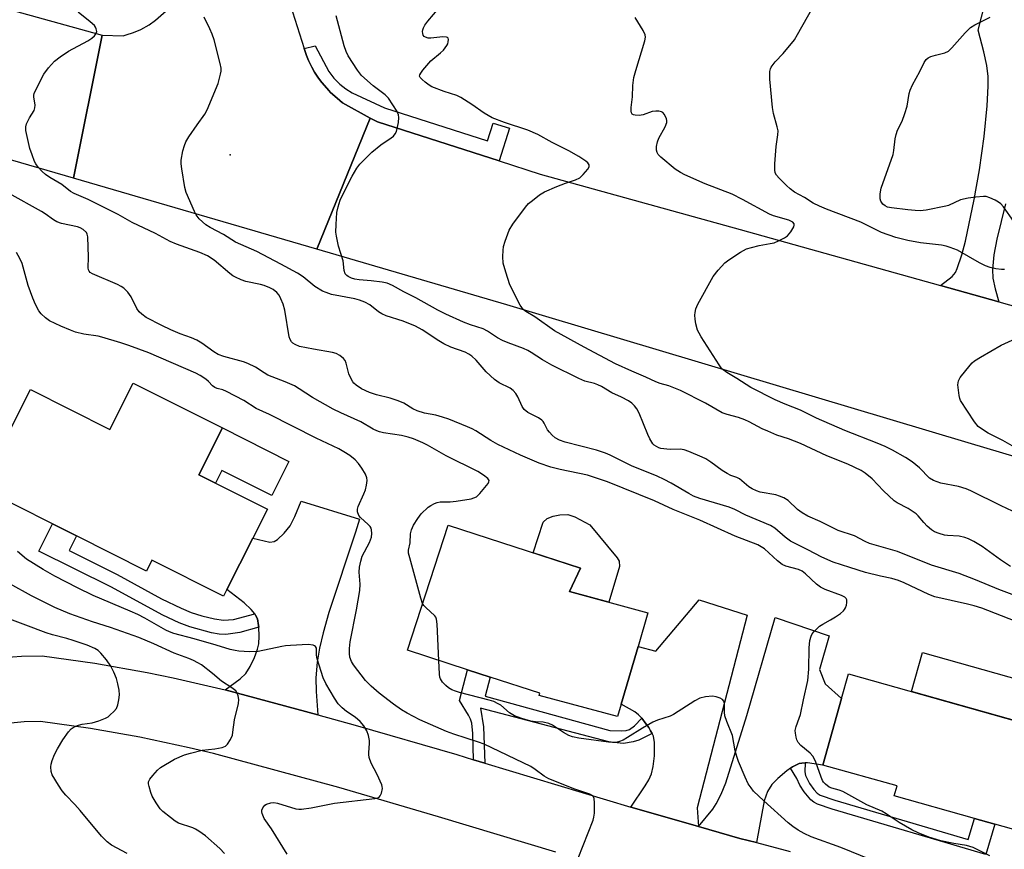
# Model space of a CAD drawing. Units: inches. Extents: x 1273762 to 1279762, y 497453 to 501453.
# Drawn here: x 1274663 to 1274951, y 498609 to 498852 of the extents above; entities that cross this region are included whole.
import ezdxf

# ---------------------------------------------------------------- set-up
doc = ezdxf.new("R2010")
doc.units = ezdxf.units.IN
doc.header["$MEASUREMENT"] = 0
for name, color, linetype in [('BLDG-Footprint', 5, 'Continuous'), ('CULTRL-Pad', 6, 'Continuous'), ('ELEV-Spot Elevation', 7, 'Continuous'), ('TRANS-Driveway', 251, 'Continuous'), ('TRANS-Non Street Sidewalk', 7, 'Continuous'), ('TRANS-Road', 130, 'Continuous'), ('TRANS-Street Sidewalk', 7, 'Continuous'), ('Undefined', 1, 'Continuous')]:
    doc.layers.add(name, color=color, linetype=linetype)

msp = doc.modelspace()

# ---------------------------------------------------------------- linework, layer by layer
at = {"layer": 'BLDG-Footprint'}
for points, elevation in [([(1274721.99, 498732.25), (1274715.1, 498718.57), (1274735.14, 498708.47), (1274730.86, 498699.97), (1274723.28, 498684.92), (1274722.3, 498682.98), (1274701.36, 498693.53), (1274699.75, 498690.33), (1274679.22, 498700.68), (1274672.24, 498704.19), (1274651.26, 498714.76), (1274665.77, 498743.56), (1274689.01, 498731.85), (1274695.85, 498745.42)], 351.59), ([(1274838.76, 498651.4), (1274837.68, 498647.71), (1274814.74, 498653.95), (1274814.94, 498654.57), (1274800.39, 498659.3), (1274793.76, 498661.45), (1274776.15, 498667.17), (1274788.05, 498703.8), (1274826.84, 498691.2), (1274823.64, 498684.37), (1274846.57, 498678.13), (1274843.68, 498668.22)], 354.6), ([(1274979.82, 498639.26), (1274971.5, 498609.66), (1274948.17, 498616.22), (1274942.23, 498617.9), (1274918.73, 498624.51), (1274919.55, 498627.41), (1274897.81, 498633.52), (1274903.31, 498653.07), (1274905.32, 498660.22)], 356.45)]:
    msp.add_lwpolyline(points, close=True, dxfattribs=dict(at, elevation=elevation))
at = {"layer": 'CULTRL-Pad'}
for points in [[(1274741.47, 498722.44), (1274736.43, 498712.45), (1274721.83, 498719.81), (1274719.97, 498716.11), (1274715.1, 498718.57), (1274721.99, 498732.25)], [(1274838.26, 498691.69), (1274835.1, 498681.25), (1274823.64, 498684.37), (1274826.84, 498691.2), (1274812.97, 498695.71), (1274815.89, 498704.71), (1274817.06, 498705.7), (1274818.87, 498706.43), (1274820.76, 498706.79), (1274823.1, 498706.88), (1274825.17, 498706.26), (1274829.59, 498703.92), (1274837.54, 498694.21), (1274838.17, 498693.22)], [(1274959.23, 498657.43), (1274956.01, 498645.96), (1274923.77, 498655.03), (1274926.99, 498666.5)]]:
    msp.add_lwpolyline(points, close=True, dxfattribs=at)
at = {"layer": 'ELEV-Spot Elevation'}
msp.add_point((1274724.3, 498812.3, 358.71), dxfattribs=at)
at = {"layer": 'TRANS-Driveway'}
msp.add_lwpolyline([(1274951.27, 498797.93), (1274948.8, 498787.55), (1274947.9, 498782.98), (1274947.45, 498778.7), (1274947.54, 498776.1), (1274948.23, 498772.97), (1274949.38, 498769.18), (1274932.23, 498773.98), (1274935.66, 498776.66), (1274936.61, 498777.82), (1274937.18, 498778.99), (1274938.49, 498782.92), (1274939.55, 498787), (1274942.12, 498799.18), (1274943.65, 498807.91), (1274945.03, 498817.62), (1274945.9, 498826.57), (1274946.26, 498832.36), (1274946.24, 498835.16), (1274945.83, 498838.44), (1274944.93, 498842.46), (1274943.24, 498848.8), (1274956.58, 498900.67)], dxfattribs=at)
for points in [[(1274749.91, 498648.23), (1274722.77, 498655.59), (1274727.14, 498658.74), (1274728.83, 498660.34), (1274730.1, 498662.36), (1274731.41, 498665.08), (1274732.29, 498667.47), (1274732.65, 498669.03), (1274732.79, 498671.28), (1274732.66, 498673.87), (1274732.59, 498674.43), (1274732.22, 498676.32), (1274731.66, 498677.43), (1274731.43, 498677.8), (1274730.38, 498679.13), (1274728.38, 498681.02), (1274723.28, 498684.92), (1274730.86, 498699.97), (1274735.89, 498698.84), (1274737.13, 498699), (1274738.1, 498699.63), (1274740.05, 498701.45), (1274741.81, 498703.62), (1274743.21, 498706.29), (1274745.03, 498710.79), (1274762.12, 498705.59), (1274760.93, 498701.77), (1274753.15, 498678.23), (1274751.44, 498672.26), (1274750.39, 498667.76), (1274749.7, 498663.71), (1274749.31, 498659.06), (1274749.39, 498655.04)], [(1274861.37, 498615.52), (1274843.98, 498620.5), (1274841.53, 498621.22), (1274845.78, 498627.49), (1274846.82, 498629.25), (1274847.59, 498630.97), (1274848.1, 498633.12), (1274848.51, 498636.19), (1274848.54, 498640.17), (1274848.17, 498641.95), (1274847.8, 498642.73), (1274847.36, 498643.6), (1274846.82, 498644.51), (1274846.11, 498645.53), (1274844.81, 498647.25), (1274843.83, 498648.26), (1274842.72, 498649.1), (1274838.76, 498651.4), (1274843.68, 498668.22), (1274848.86, 498666.92), (1274861.58, 498681.9), (1274875.68, 498677.47), (1274860.99, 498621.04)], [(1274892.66, 498634.2), (1274891.67, 498634.12), (1274890.89, 498633.96), (1274890.49, 498633.79), (1274888.95, 498632.99), (1274888.38, 498632.63), (1274887.23, 498631.83), (1274884.67, 498629.64), (1274882.91, 498627.84), (1274881.59, 498625.79), (1274880.62, 498623.02), (1274878.4, 498610.81), (1274873.49, 498612.04), (1274861.37, 498615.52), (1274865.57, 498620.63), (1274866.56, 498622.13), (1274868.02, 498624.99), (1274869.35, 498628.32), (1274875.57, 498648), (1274883.87, 498676.77), (1274899.67, 498671.42), (1274896.84, 498661.49), (1274898.5, 498657.34), (1274903.31, 498653.07), (1274897.81, 498633.52), (1274893.31, 498634.2)]]:
    msp.add_lwpolyline(points, close=True, dxfattribs=at)
at = {"layer": 'TRANS-Non Street Sidewalk'}
for points in [[(1274731.43, 498677.8), (1274731.66, 498677.43), (1274732.22, 498676.32), (1274732.59, 498674.43), (1274732.66, 498673.87), (1274727.04, 498672.36), (1274723, 498671.79), (1274721.01, 498671.91), (1274718.8, 498672.29), (1274712.42, 498674.01), (1274709.33, 498675.18), (1274704.5, 498677.42), (1274689.28, 498685.71), (1274668.22, 498696.21), (1274672.24, 498704.2), (1274679.22, 498700.68), (1274677.09, 498696.36), (1274691.19, 498689.37), (1274704.12, 498682.25), (1274709.86, 498679.44), (1274712.85, 498678.23), (1274715.96, 498677.26), (1274719.64, 498676.33), (1274722.26, 498675.94), (1274725.18, 498676.19)], [(1274844.81, 498647.25), (1274846.11, 498645.53), (1274846.82, 498644.51), (1274847.36, 498643.6), (1274847.8, 498642.73), (1274843.96, 498640.79), (1274842.24, 498640.31), (1274839.42, 498639.88), (1274836.58, 498640.11), (1274835.14, 498640.34), (1274797.55, 498650.24), (1274798.46, 498644.68), (1274798.8, 498634.12), (1274795.54, 498635.1), (1274795.34, 498642.76), (1274794.98, 498645.76), (1274794.6, 498647.01), (1274794.05, 498648.17), (1274791.43, 498652.48), (1274793.76, 498661.45), (1274800.39, 498659.3), (1274798.88, 498653.74), (1274835.45, 498643.69), (1274838.89, 498643.54), (1274840.2, 498643.67), (1274841.15, 498643.94), (1274842.62, 498644.99)], [(1274888.38, 498632.63), (1274888.95, 498632.99), (1274890.49, 498633.79), (1274890.89, 498633.96), (1274891.67, 498634.12), (1274892.66, 498634.2), (1274892.56, 498631.54), (1274892.76, 498630.43), (1274893.9, 498628.16), (1274895.19, 498626.42), (1274896.18, 498625.34), (1274897.03, 498624.73), (1274901.3, 498623.23), (1274940.37, 498611.69), (1274942.23, 498617.9), (1274948.17, 498616.22), (1274945.51, 498607.36), (1274900.5, 498620.66), (1274896.24, 498622.12), (1274895.2, 498622.69), (1274894.33, 498623.38), (1274892.37, 498625.66), (1274891.05, 498627.68), (1274890.2, 498629.58)]]:
    msp.add_lwpolyline(points, close=True, dxfattribs=at)
at = {"layer": 'TRANS-Road'}
for points in [[(1274346.81, 498944.64), (1274420.85, 498922.69), (1274437.57, 498917.74), (1274503.47, 498898.17), (1274530.58, 498890.65), (1274550.78, 498885.05), (1274624.11, 498864.71), (1274639.41, 498860.47), (1274686.81, 498847.32), (1274678.35, 498805.38), (1274618.96, 498822.71), (1274436.78, 498876.8), (1274112.02, 498971.2)], [(1274741.78, 498856.27), (1274745.9, 498843.36), (1274746.61, 498841.33), (1274747.22, 498839.84), (1274748.17, 498837.91), (1274748.96, 498836.51), (1274750.13, 498834.71), (1274751.1, 498833.43), (1274753.2, 498830.98), (1274753.58, 498830.6), (1274756.41, 498828.12), (1274757.15, 498827.51), (1274765.29, 498823.03), (1274749.61, 498784.58), (1274678.35, 498805.38), (1274686.81, 498847.32), (1274692.92, 498847.14), (1274693.77, 498847.37), (1274695.95, 498848.09), (1274698.07, 498849.01), (1274700.49, 498850.35), (1274702.38, 498851.66), (1274705.49, 498854.41)], [(1274657.89, 498665.04), (1274663.17, 498665.42), (1274669.21, 498665.51), (1274684.63, 498663.34), (1274699.96, 498660.64), (1274707.59, 498659.09), (1274722.77, 498655.59), (1274749.91, 498648.23), (1274760.9, 498645.22), (1274790.6, 498636.58), (1274795.54, 498635.1), (1274798.8, 498634.12), (1274841.53, 498621.22), (1274843.98, 498620.5), (1274861.37, 498615.52), (1274873.49, 498612.04), (1274878.4, 498610.81), (1274888.19, 498608.25)], [(1274819.66, 498608.05), (1274785.29, 498618.41), (1274756.05, 498626.92), (1274719.39, 498636.89), (1274712.23, 498638.62), (1274697.83, 498641.69), (1274683.33, 498644.25), (1274668.76, 498646.31), (1274663.9, 498646.15), (1274658.09, 498645.59)]]:
    msp.add_lwpolyline(points, dxfattribs=at)
msp.add_lwpolyline([(1274803, 498810.46), (1274815.05, 498806.58), (1274873.56, 498790.42), (1274932.23, 498773.98), (1274949.38, 498769.18), (1274992.07, 498757.24), (1275044.47, 498741.21), (1275105.42, 498720.79), (1275119.82, 498715.97), (1275123.25, 498714.82), (1275188.23, 498695.52), (1275193.96, 498693.85), (1275211.26, 498688.81), (1275219.38, 498686.44), (1275209.59, 498639.18), (1275154.89, 498659.33), (1275061.56, 498691.8), (1274940.35, 498727.86), (1274805.22, 498768.35), (1274749.61, 498784.58), (1274765.29, 498823.03), (1274767.44, 498821.92)], close=True, dxfattribs=at)
at = {"layer": 'TRANS-Street Sidewalk'}
msp.add_lwpolyline([(1274803, 498810.46), (1274767.44, 498821.92), (1274765.29, 498823.03), (1274757.15, 498827.51), (1274756.41, 498828.12), (1274753.58, 498830.6), (1274753.2, 498830.98), (1274751.1, 498833.43), (1274750.13, 498834.71), (1274748.96, 498836.51), (1274748.17, 498837.91), (1274747.22, 498839.84), (1274746.61, 498841.33), (1274745.9, 498843.36), (1274749.16, 498844.18), (1274753.15, 498836.69), (1274754.63, 498834.69), (1274756.38, 498832.91), (1274758.1, 498831.57), (1274759.97, 498830.45), (1274769.43, 498826.05), (1274799.59, 498816.33), (1274801.27, 498821.57), (1274806.08, 498820.03)], close=True, dxfattribs=at)
at = {"layer": 'Undefined'}
for points, elevation in [([(1274952.76, 498691.7), (1274949.82, 498693.63), (1274944.49, 498697.5), (1274942.01, 498698.99), (1274940.49, 498699.8), (1274939.41, 498700.17), (1274937.73, 498700.53), (1274934.31, 498700.76), (1274933.47, 498700.89), (1274931.83, 498701.31), (1274930.51, 498701.79), (1274929.58, 498702.39), (1274928.33, 498703.52), (1274927.36, 498704.54), (1274925.75, 498706.49), (1274925.15, 498707.07), (1274922.82, 498708.65), (1274919.58, 498710.29), (1274918.66, 498710.92), (1274915.56, 498713.86), (1274912.29, 498717.33), (1274910.2, 498719), (1274908.98, 498719.78), (1274905.11, 498721.63), (1274898.93, 498724.13), (1274891.3, 498727.69), (1274887.72, 498729.04), (1274884.31, 498730.19), (1274881.65, 498731.3), (1274880.08, 498732.02), (1274876.26, 498734.03), (1274874.97, 498734.63), (1274873.13, 498735.31), (1274869.79, 498736.2), (1274868.33, 498736.72), (1274863.44, 498739.48), (1274856.14, 498743.22), (1274852.68, 498744.64), (1274850.19, 498745.29), (1274848.86, 498745.76), (1274845.99, 498747.15), (1274841.89, 498748.85), (1274837.1, 498751.04), (1274827.92, 498755.95), (1274819.26, 498760.75), (1274813.49, 498764.77), (1274810.87, 498766.39), (1274810, 498767.09), (1274809.62, 498767.52), (1274809.17, 498768.21), (1274806.18, 498774.21), (1274804.96, 498777.9), (1274804.24, 498780.48), (1274804.11, 498782.49), (1274804.16, 498784.23), (1274804.28, 498785.36), (1274804.75, 498787.01), (1274805.96, 498790.22), (1274807.05, 498791.93), (1274810.71, 498796.88), (1274811.66, 498797.97), (1274812.75, 498798.92), (1274814.81, 498800.52), (1274816.28, 498801.37), (1274819.94, 498802.98), (1274822.45, 498803.95), (1274825.4, 498804.95), (1274826.6, 498805.54), (1274827.65, 498806.52), (1274828.94, 498808.08), (1274829.33, 498808.74), (1274829.4, 498809.16), (1274829.35, 498809.35), (1274828.96, 498809.89), (1274828.37, 498810.4), (1274826.36, 498811.75), (1274823.39, 498813.39), (1274818.54, 498815.86), (1274814.39, 498818.21), (1274811.43, 498819.51), (1274804.6, 498821.73), (1274800.95, 498823.08), (1274798.66, 498824.46), (1274795, 498826.99), (1274791.81, 498829.07), (1274790.66, 498829.6), (1274786.92, 498830.76), (1274783.34, 498832.2), (1274782.57, 498832.66), (1274781.36, 498833.56), (1274780.45, 498834.31), (1274779.91, 498834.89), (1274779.74, 498835.3), (1274779.81, 498835.73), (1274780.04, 498836.17), (1274780.71, 498837.09), (1274783, 498839.8), (1274785.86, 498842.12), (1274786.68, 498842.92), (1274787.72, 498844.31), (1274787.96, 498844.81), (1274788.1, 498845.31), (1274788.14, 498846.03), (1274788.05, 498846.43), (1274787.94, 498846.58), (1274787.58, 498846.76), (1274786.53, 498846.81), (1274783.02, 498846.41), (1274782.2, 498846.44), (1274781.47, 498846.67), (1274781.06, 498846.93), (1274780.77, 498847.31), (1274780.63, 498847.8), (1274780.6, 498848.34), (1274780.69, 498848.89), (1274780.88, 498849.45), (1274781.28, 498850.24), (1274782.17, 498851.44), (1274785.45, 498855.26)], 362), ([(1274950.99, 498778.67), (1274950.16, 498778.67), (1274948.48, 498778.88), (1274946.82, 498779.21), (1274945.48, 498779.71), (1274943.66, 498780.6), (1274937.23, 498784.33), (1274935.06, 498785.16), (1274933.95, 498785.48), (1274932.53, 498785.77), (1274926.37, 498786.47), (1274922.71, 498787.2), (1274919.18, 498788.08), (1274915, 498789.53), (1274908.91, 498792.5), (1274898.84, 498796.32), (1274896.78, 498797.2), (1274894.98, 498798.1), (1274892.39, 498799.74), (1274889.55, 498801.33), (1274888.2, 498802.3), (1274887.12, 498803.24), (1274885.04, 498805.41), (1274884.28, 498806.31), (1274883.87, 498807.03), (1274883.72, 498807.86), (1274883.78, 498809.63), (1274884.14, 498814.71), (1274884.65, 498818.12), (1274884.7, 498819.24), (1274884.46, 498820.47), (1274883.34, 498824.37), (1274883.05, 498826.12), (1274882.24, 498834.43), (1274882.32, 498836.63), (1274882.49, 498837.41), (1274882.71, 498837.9), (1274883.82, 498839.47), (1274886.22, 498841.92), (1274889.5, 498845.97), (1274890.42, 498847.45), (1274894.94, 498855.65)], 366), ([(1274946.69, 498606.93), (1274941.87, 498609.38), (1274939.89, 498609.97), (1274936.17, 498610.55), (1274932.39, 498611.3), (1274928.85, 498612.4), (1274925.7, 498613.69), (1274923.91, 498614.58), (1274920.17, 498616.7), (1274916.33, 498619.29), (1274915.1, 498620), (1274910.65, 498621.88), (1274903.61, 498625.81), (1274902.6, 498626.18), (1274900.42, 498626.76), (1274899.64, 498627.1), (1274898.57, 498627.92), (1274898.02, 498628.51), (1274897.72, 498628.96), (1274897.28, 498630.01), (1274895.76, 498634.37), (1274895.31, 498635.41), (1274894.88, 498636.13), (1274894.08, 498636.97), (1274891.33, 498639.26), (1274890.58, 498640.13), (1274890.23, 498640.89), (1274889.99, 498641.71), (1274889.76, 498642.84), (1274889.72, 498643.67), (1274889.97, 498644.81), (1274890.91, 498647.25), (1274891.24, 498648.35), (1274892.1, 498652.63), (1274893.38, 498658.28), (1274893.66, 498661.6), (1274893.79, 498667.89), (1274894.03, 498669.98), (1274894.38, 498671.29), (1274894.7, 498671.97), (1274895.14, 498672.59), (1274896.87, 498674.19), (1274897.81, 498674.84), (1274900.03, 498676.05), (1274901.52, 498676.96), (1274902.98, 498677.93), (1274903.85, 498678.66), (1274904.18, 498679.1), (1274904.42, 498679.59), (1274904.69, 498680.38), (1274904.85, 498681.18), (1274904.81, 498681.92), (1274904.6, 498682.32), (1274904.27, 498682.67), (1274903.31, 498683.21), (1274898.46, 498684.91), (1274897.07, 498685.6), (1274895.96, 498686.49), (1274892.76, 498689.58), (1274891.75, 498690.32), (1274890.71, 498690.76), (1274886.98, 498691.82), (1274885.89, 498692.25), (1274884.49, 498693.33), (1274880.71, 498696.88), (1274879.77, 498697.49), (1274878.74, 498698), (1274872.13, 498700.55), (1274861.83, 498705.22), (1274853.93, 498708.38), (1274848.51, 498710.91), (1274834.79, 498716.49), (1274828.84, 498718.46), (1274820.91, 498720.05), (1274818.14, 498720.81), (1274814.69, 498721.93), (1274809.28, 498724.27), (1274802.59, 498727.43), (1274800.57, 498728.6), (1274796.22, 498731.44), (1274795.15, 498732.02), (1274793.79, 498732.63), (1274788.31, 498734.79), (1274786.39, 498735.47), (1274784.43, 498736), (1274781.16, 498736.62), (1274779.02, 498737.26), (1274777.75, 498737.86), (1274775.08, 498739.51), (1274773.49, 498740.23), (1274771.11, 498741.03), (1274767.07, 498741.94), (1274765.08, 498742.69), (1274762.75, 498743.72), (1274761.1, 498744.8), (1274760.48, 498745.35), (1274760.13, 498745.78), (1274759.57, 498746.8), (1274759.01, 498748.16), (1274758.21, 498751.2), (1274757.92, 498751.97), (1274757.43, 498752.61), (1274756.32, 498753.48), (1274755.33, 498754.05), (1274754.23, 498754.4), (1274748.7, 498755.33), (1274744.59, 498756.16), (1274743.27, 498756.68), (1274742.59, 498757.11), (1274742.2, 498757.46), (1274741.79, 498758.16), (1274741.55, 498758.97), (1274740.22, 498766.78), (1274739.78, 498768.49), (1274739.12, 498770.11), (1274738.58, 498771.12), (1274737.89, 498771.95), (1274736.85, 498772.79), (1274735.85, 498773.32), (1274734.22, 498773.95), (1274733.1, 498774.26), (1274728.8, 498775.15), (1274727.43, 498775.66), (1274725.83, 498776.39), (1274725.06, 498776.81), (1274724.14, 498777.49), (1274719.52, 498781.45), (1274717.63, 498782.66), (1274715.4, 498783.68), (1274708.5, 498786.12), (1274706.72, 498786.88), (1274702.43, 498789.24), (1274695.57, 498792.47), (1274691.44, 498794.76), (1274689.33, 498795.84), (1274682.68, 498799.15), (1274678.55, 498800.97), (1274677.54, 498801.56), (1274674.98, 498803.53), (1274671.43, 498805.62), (1274670.17, 498806.48), (1274669.19, 498807.4), (1274668.04, 498808.68), (1274667.37, 498809.6), (1274666.98, 498810.35), (1274666.24, 498812.22), (1274665.6, 498814.15), (1274664.43, 498819.37), (1274664.38, 498820.5), (1274664.59, 498821.29), (1274665.46, 498823.06), (1274666.81, 498825.28), (1274667.09, 498826.04), (1274667.11, 498826.82), (1274666.75, 498829.21), (1274666.76, 498829.73), (1274666.88, 498830.26), (1274667.69, 498832.08), (1274669.69, 498835.92), (1274671.08, 498837.75), (1274672.82, 498839.68), (1274674.44, 498840.94), (1274676.87, 498842.62), (1274682.61, 498845.67), (1274683.77, 498846.4), (1274684.53, 498847.07), (1274684.96, 498847.68), (1274685.16, 498848.37), (1274685.03, 498849.15), (1274684.8, 498849.66), (1274684.48, 498850.11), (1274683.29, 498851.19), (1274679.73, 498854)], 356), ([(1274958.17, 498674.16), (1274944.34, 498679.44), (1274942.09, 498680.16), (1274940.19, 498680.67), (1274930.59, 498682.82), (1274928.84, 498683.53), (1274921.63, 498686.92), (1274919.98, 498687.58), (1274917.98, 498688.16), (1274914.67, 498688.87), (1274910.33, 498689.94), (1274905.66, 498691.37), (1274900.85, 498692.96), (1274897.48, 498694.41), (1274893.45, 498696.58), (1274888.33, 498699.14), (1274886.78, 498700.26), (1274883.73, 498702.89), (1274882.52, 498703.69), (1274875.27, 498706.76), (1274872, 498708.41), (1274870.38, 498709.03), (1274861.82, 498711.63), (1274859.96, 498712.31), (1274858.53, 498713.05), (1274853.43, 498716.1), (1274851.35, 498717.18), (1274849.25, 498718.14), (1274841.82, 498721.17), (1274835.5, 498724.31), (1274834.19, 498724.89), (1274831.55, 498725.75), (1274822.3, 498728.09), (1274820.66, 498728.65), (1274819.44, 498729.38), (1274818.54, 498730.16), (1274817.72, 498731.02), (1274817.21, 498731.72), (1274816.21, 498733.71), (1274815.89, 498734.16), (1274815.48, 498734.56), (1274814.53, 498735.18), (1274811.44, 498736.77), (1274810.38, 498737.67), (1274809.74, 498738.57), (1274808.51, 498741.35), (1274807.86, 498742.33), (1274807.09, 498743.22), (1274806.21, 498743.88), (1274803.04, 498745.52), (1274801.64, 498746.49), (1274799.24, 498748.73), (1274796.32, 498752.09), (1274795.03, 498753.25), (1274794.1, 498753.92), (1274793.03, 498754.42), (1274788.88, 498755.96), (1274786.83, 498756.9), (1274785.31, 498757.8), (1274780.49, 498761), (1274778.54, 498762.11), (1274774.93, 498763.55), (1274769.98, 498765.14), (1274768.64, 498765.69), (1274767.64, 498766.31), (1274765.19, 498768.28), (1274763.71, 498769.09), (1274762.1, 498769.7), (1274760.75, 498770.1), (1274753.97, 498771.39), (1274752.34, 498771.91), (1274751.29, 498772.36), (1274749.04, 498773.73), (1274745.63, 498776.49), (1274743.94, 498777.57), (1274739.11, 498780.23), (1274732.05, 498783.93), (1274730.49, 498784.67), (1274725.84, 498786.66), (1274722.28, 498788.88), (1274718.35, 498790.98), (1274717.16, 498791.74), (1274715.17, 498793.53), (1274714.3, 498794.66), (1274713.81, 498795.65), (1274711.41, 498801.25), (1274711, 498802.66), (1274710.06, 498808.16), (1274709.91, 498809.61), (1274709.95, 498810.72), (1274710.36, 498813.45), (1274710.85, 498815.02), (1274711.26, 498816.03), (1274712.19, 498817.56), (1274714.54, 498821.02), (1274716.88, 498824.19), (1274717.55, 498825.47), (1274720.73, 498833.14), (1274721.44, 498835.91), (1274721.58, 498836.74), (1274721.6, 498837.59), (1274721.33, 498839.02), (1274719.53, 498845.89), (1274718.96, 498847.56), (1274718.28, 498849.17), (1274716.61, 498852.53)], 358), ([(1274958.41, 498681.55), (1274949.33, 498684.92), (1274942.53, 498687.76), (1274937.72, 498689.65), (1274929.64, 498692.06), (1274919.7, 498696.08), (1274911.49, 498698.46), (1274910.21, 498699.01), (1274907.06, 498700.62), (1274902.26, 498702.25), (1274897.03, 498704.82), (1274893.45, 498706.44), (1274891.75, 498707.36), (1274890.41, 498708.36), (1274887.61, 498710.97), (1274886.41, 498711.77), (1274885.09, 498712.31), (1274884.02, 498712.63), (1274879.41, 498713.48), (1274878.34, 498713.85), (1274877.06, 498714.44), (1274876.11, 498715.06), (1274874.11, 498716.82), (1274873.41, 498717.35), (1274872.61, 498717.75), (1274870.86, 498718.38), (1274869.83, 498718.88), (1274868.33, 498719.84), (1274865.05, 498722.26), (1274863.53, 498723.21), (1274862.46, 498723.74), (1274858.6, 498725.39), (1274857.2, 498725.88), (1274856.07, 498726.02), (1274853.26, 498725.95), (1274852.08, 498726.02), (1274850.34, 498726.29), (1274849.78, 498726.45), (1274849.07, 498726.79), (1274848.43, 498727.24), (1274848.06, 498727.62), (1274847.15, 498729.03), (1274846.54, 498730.34), (1274844.03, 498736.59), (1274843.37, 498737.89), (1274842.7, 498738.77), (1274841.9, 498739.53), (1274840.93, 498740.18), (1274838.82, 498741.3), (1274836.06, 498742.59), (1274832.96, 498744.39), (1274831.94, 498744.86), (1274830.89, 498745.24), (1274828.12, 498745.95), (1274826.31, 498746.74), (1274818.49, 498750.61), (1274815.75, 498752.23), (1274812.41, 498754.39), (1274811.45, 498754.94), (1274810.15, 498755.5), (1274805.65, 498757.16), (1274804.02, 498757.83), (1274802.53, 498758.62), (1274799.58, 498760.61), (1274798.3, 498761.31), (1274794.67, 498762.49), (1274792.56, 498763.25), (1274787.44, 498765.58), (1274785.11, 498766.77), (1274778.61, 498770.36), (1274775.08, 498772.15), (1274771.82, 498774.01), (1274770.18, 498774.64), (1274768.76, 498775), (1274765.52, 498775.35), (1274762.01, 498775.61), (1274760.8, 498775.8), (1274759.76, 498776.13), (1274758.79, 498776.59), (1274758.38, 498776.89), (1274757.94, 498777.44), (1274757.65, 498778.42), (1274757.37, 498781.19), (1274756.01, 498785.51), (1274755.39, 498788.39), (1274755.23, 498789.56), (1274755.27, 498791.88), (1274755.52, 498795.38), (1274755.87, 498797.04), (1274756.43, 498798.94), (1274757.02, 498800.29), (1274759.96, 498806.04), (1274761.33, 498808.32), (1274762.2, 498809.52), (1274764.23, 498811.62), (1274765.73, 498813), (1274768.4, 498815.19), (1274771.42, 498817.21), (1274772.05, 498817.75), (1274772.6, 498818.36), (1274772.97, 498819.11), (1274773.19, 498819.95), (1274773.51, 498821.7), (1274773.68, 498823.15), (1274773.59, 498823.97), (1274773.16, 498824.98), (1274770.61, 498828.87), (1274769.66, 498829.8), (1274766.1, 498832.42), (1274762.73, 498835.48), (1274761.5, 498837.1), (1274758.79, 498841.26), (1274758.2, 498842.54), (1274757.64, 498844.15), (1274755.3, 498852.97)], 360), ([(1274956.67, 498706.28), (1274950.03, 498709.44), (1274941.17, 498713.89), (1274939.8, 498714.4), (1274937.55, 498715.08), (1274932.32, 498716.08), (1274930.21, 498716.83), (1274929.06, 498717.59), (1274926.15, 498720.57), (1274923.92, 498722.33), (1274922.03, 498723.63), (1274918.17, 498725.79), (1274916.08, 498726.83), (1274913.67, 498727.84), (1274904.2, 498731.48), (1274895.99, 498735.13), (1274891.29, 498737.49), (1274886.81, 498739.27), (1274883.89, 498740.53), (1274876.74, 498744.08), (1274872.66, 498746.7), (1274869.73, 498748.46), (1274868.27, 498749.61), (1274867.42, 498750.74), (1274862.16, 498758.95), (1274861.55, 498759.98), (1274861.11, 498760.95), (1274860.63, 498762.78), (1274860.42, 498764.16), (1274860.34, 498765.27), (1274860.41, 498766.08), (1274860.63, 498767.16), (1274861.15, 498768.5), (1274865.66, 498776.61), (1274867.12, 498778.46), (1274869.13, 498780.61), (1274870.3, 498781.47), (1274873.71, 498783.71), (1274875.48, 498784.69), (1274876.87, 498785.14), (1274879.15, 498785.73), (1274882.37, 498786.25), (1274883.52, 498786.5), (1274884.82, 498787.03), (1274886.58, 498787.93), (1274887.5, 498788.57), (1274888.43, 498789.68), (1274889.3, 498791.14), (1274889.44, 498791.61), (1274889.39, 498792.03), (1274888.98, 498792.51), (1274887.87, 498793.09), (1274883.38, 498794.42), (1274882.2, 498794.87), (1274874.3, 498799.22), (1274871.22, 498800.78), (1274863.35, 498803.79), (1274857.37, 498806.37), (1274856.09, 498807.1), (1274854.6, 498808.1), (1274850.39, 498811.55), (1274849.6, 498812.34), (1274849.27, 498812.94), (1274849.11, 498813.65), (1274849.14, 498814.72), (1274849.37, 498816.08), (1274849.75, 498817.15), (1274851.59, 498820.49), (1274852.09, 498821.76), (1274852.12, 498822.28), (1274852.02, 498822.8), (1274851.47, 498824.05), (1274850.96, 498824.63), (1274850.52, 498824.85), (1274849.74, 498825.01), (1274848.91, 498825.06), (1274847.81, 498824.93), (1274845.16, 498823.96), (1274844, 498823.82), (1274842.86, 498823.85), (1274842.36, 498823.94), (1274841.97, 498824.16), (1274841.74, 498824.53), (1274841.63, 498825.01), (1274841.64, 498826.1), (1274842.09, 498829.23), (1274842.15, 498832.61), (1274842.5, 498834.95), (1274843, 498836.94), (1274845.72, 498845.62), (1274845.89, 498846.74), (1274845.79, 498847.4), (1274845.17, 498848.7), (1274842.84, 498852.48)], 364), ([(1274953.72, 498792.73), (1274950.68, 498797), (1274949.93, 498797.89), (1274949.27, 498798.42), (1274948.28, 498798.97), (1274946.73, 498799.68), (1274945.66, 498800.01), (1274944.84, 498800.07), (1274942.6, 498799.89), (1274940.35, 498799.58), (1274938.16, 498799.04), (1274934.59, 498797.45), (1274933.78, 498797.18), (1274928.03, 498796.06), (1274926.3, 498795.86), (1274924.88, 498795.91), (1274922.72, 498796.13), (1274917.9, 498796.74), (1274916.78, 498796.97), (1274916.01, 498797.3), (1274915.34, 498797.79), (1274914.76, 498798.65), (1274914.55, 498799.4), (1274914.56, 498800.79), (1274914.85, 498802.48), (1274918.35, 498812.37), (1274918.61, 498813.5), (1274919.01, 498816.91), (1274919.26, 498818.22), (1274919.71, 498819.44), (1274921.08, 498822.15), (1274921.84, 498824.33), (1274922.48, 498826.55), (1274923.11, 498830.19), (1274923.37, 498831.2), (1274924.03, 498832.73), (1274926.16, 498836.69), (1274927.47, 498839.3), (1274928.07, 498840.21), (1274928.65, 498840.7), (1274929.41, 498841.05), (1274930.81, 498841.47), (1274933.57, 498842.16), (1274934.56, 498842.63), (1274935.59, 498843.62), (1274939.46, 498847.96), (1274941.08, 498849.56), (1274942.31, 498850.33), (1274946.83, 498852.55)], 368), ([(1274780.6, 498680.88), (1274780.08, 498682.42), (1274776.83, 498694.19), (1274776.52, 498695.61), (1274776.52, 498696.44), (1274776.94, 498698.61), (1274777.1, 498701.24), (1274777.39, 498702.39), (1274777.95, 498703.76), (1274779.17, 498705.78), (1274780.23, 498707.15), (1274782.28, 498709.06), (1274783, 498709.55), (1274784.05, 498710.11), (1274784.86, 498710.44), (1274785.71, 498710.61), (1274788.72, 498710.58), (1274790.43, 498710.79), (1274794.86, 498711.55), (1274795.62, 498711.75), (1274796.35, 498712.1), (1274797.39, 498713.08), (1274799.76, 498716.01), (1274799.99, 498716.44), (1274800.06, 498716.86), (1274799.75, 498717.42), (1274798.48, 498718.44), (1274796.78, 498719.55), (1274787.51, 498724.11), (1274782.03, 498727.19), (1274780.71, 498727.86), (1274777.97, 498729.07), (1274776.33, 498729.6), (1274774.41, 498730.03), (1274769.11, 498730.84), (1274768.01, 498731.11), (1274767.2, 498731.43), (1274766.17, 498731.94), (1274762.53, 498734.09), (1274756.63, 498736.68), (1274754.38, 498737.81), (1274748.36, 498741.22), (1274744.48, 498743.75), (1274743.05, 498744.57), (1274740.35, 498745.77), (1274735.29, 498747.77), (1274734.2, 498748.39), (1274731.65, 498750.08), (1274729.4, 498751.17), (1274728.15, 498751.6), (1274722.41, 498753.22), (1274720.77, 498753.81), (1274719.43, 498754.56), (1274715.95, 498757.14), (1274714.5, 498757.95), (1274712.97, 498758.65), (1274709.63, 498759.85), (1274706.91, 498760.97), (1274704.25, 498762.23), (1274699.7, 498764.61), (1274698.35, 498765.55), (1274697.57, 498766.31), (1274696.96, 498767.28), (1274695.27, 498770.67), (1274694.24, 498772.03), (1274693.08, 498773.25), (1274692.37, 498773.74), (1274691.3, 498774.26), (1274683.9, 498777.45), (1274683.28, 498777.81), (1274682.96, 498778.15), (1274682.77, 498778.54), (1274682.66, 498779.18), (1274682.81, 498782.32), (1274682.59, 498788.21), (1274682.41, 498789.02), (1274682.17, 498789.47), (1274681.22, 498790.34), (1274680.31, 498790.9), (1274679.56, 498791.19), (1274674.86, 498792.19), (1274673.52, 498792.61), (1274672.51, 498793.2), (1274670.11, 498794.95), (1274669.05, 498795.63), (1274659.58, 498800.9)], 354), ([(1274826.11, 498606.26), (1274830.53, 498617.38), (1274830.77, 498618.23), (1274830.89, 498619.4), (1274830.94, 498622.4), (1274830.83, 498623.81), (1274830.49, 498624.48), (1274829.62, 498625.04), (1274825.19, 498626.5), (1274817.53, 498629.52), (1274816.2, 498630.26), (1274813.54, 498632.27), (1274812.26, 498633.07), (1274798.6, 498639.62), (1274796.95, 498640.27), (1274789.77, 498642.57), (1274787.64, 498643.34), (1274779.77, 498646.8), (1274776.12, 498648.69), (1274774.41, 498649.71), (1274772.08, 498651.33), (1274767.88, 498654.59), (1274765.5, 498656.66), (1274763.91, 498658.3), (1274760.36, 498662.92), (1274759.76, 498663.9), (1274759.33, 498665.16), (1274759.15, 498666.21), (1274759.15, 498667.65), (1274759.38, 498669.66), (1274761.29, 498678.95), (1274762.22, 498684.61), (1274762.33, 498686.54), (1274762.07, 498690.05), (1274762.13, 498691.52), (1274762.48, 498693.27), (1274762.91, 498694.7), (1274765.01, 498698.73), (1274765.59, 498700.29), (1274765.78, 498701.36), (1274765.67, 498702.43), (1274765.52, 498702.94), (1274765.26, 498703.39), (1274764.71, 498703.99), (1274762.38, 498706.01), (1274761.91, 498706.66), (1274761.56, 498707.67), (1274761.51, 498708.46), (1274761.71, 498709.27), (1274763.44, 498713.01), (1274763.87, 498714.1), (1274764.18, 498715.48), (1274764.33, 498716.86), (1274764.28, 498717.67), (1274763.87, 498718.71), (1274762.83, 498720.45), (1274761.81, 498721.88), (1274760.81, 498722.88), (1274759.25, 498724.15), (1274757.52, 498725.31), (1274756.07, 498726.13), (1274749.45, 498729.27), (1274735.8, 498736.2), (1274731.91, 498737.95), (1274728.26, 498740.27), (1274723.13, 498742.95), (1274722.09, 498743.4), (1274720.47, 498743.84), (1274719.72, 498744.13), (1274719.09, 498744.63), (1274717.93, 498745.84), (1274717.09, 498746.57), (1274715.48, 498747.66), (1274714.23, 498748.32), (1274700.41, 498754.23), (1274694.57, 498756.39), (1274692.21, 498757.2), (1274686.72, 498758.87), (1274685.62, 498759.11), (1274681.4, 498759.77), (1274679, 498760.33), (1274677.48, 498760.88), (1274674.62, 498762.06), (1274671.31, 498763.66), (1274670.13, 498764.48), (1274668.88, 498765.68), (1274668.22, 498766.61), (1274667.28, 498768.39), (1274666.5, 498770.24), (1274665.12, 498774), (1274663.33, 498780.4), (1274662.64, 498781.93), (1274661.71, 498783.66)], 352), ([(1274953.9, 498726.64), (1274950.55, 498728.62), (1274946.22, 498730.75), (1274944.22, 498731.97), (1274943.31, 498732.68), (1274942.22, 498734.07), (1274938.13, 498740.35), (1274937.89, 498740.88), (1274937.69, 498741.72), (1274937.37, 498744.92), (1274937.49, 498746.03), (1274938.01, 498747.01), (1274940.94, 498750.69), (1274941.54, 498751.33), (1274942.21, 498751.88), (1274943.95, 498752.96), (1274950.05, 498756.47), (1274957.54, 498759.96)], 366), ([(1274740.98, 498607.39), (1274736.39, 498614.82), (1274734.25, 498617.86), (1274733.58, 498619.31), (1274733.5, 498619.8), (1274733.55, 498620.28), (1274733.8, 498620.97), (1274734.07, 498621.39), (1274734.43, 498621.75), (1274734.89, 498622.04), (1274736.19, 498622.51), (1274737.02, 498622.56), (1274738.16, 498622.38), (1274743.5, 498620.72), (1274744.35, 498620.57), (1274745.18, 498620.58), (1274747.98, 498621.03), (1274754.76, 498622.36), (1274766.66, 498623.69), (1274767.45, 498623.9), (1274767.89, 498624.15), (1274768.21, 498624.54), (1274768.54, 498625.28), (1274768.83, 498626.66), (1274768.79, 498627.21), (1274768.64, 498627.77), (1274767.33, 498630.76), (1274765.55, 498634.09), (1274764.99, 498635.74), (1274764.84, 498636.59), (1274764.82, 498637.17), (1274765.02, 498639.82), (1274765.02, 498640.69), (1274764.74, 498642.14), (1274764.25, 498643.54), (1274763.37, 498644.97), (1274762.31, 498646.29), (1274760.88, 498647.51), (1274758.31, 498649.26), (1274757.03, 498650.3), (1274755.89, 498651.46), (1274754.76, 498653.16), (1274752.22, 498657.44), (1274751.5, 498659.03), (1274749.76, 498664.66), (1274749.57, 498665.76), (1274749.5, 498667.73), (1274749.28, 498668.22), (1274748.98, 498668.46), (1274748.51, 498668.63), (1274747.11, 498668.8), (1274741.9, 498668.58), (1274740.47, 498668.46), (1274739.36, 498668.27), (1274732.43, 498666.78), (1274729.96, 498666.71), (1274726.81, 498666.88), (1274725.67, 498667.05), (1274724.28, 498667.38), (1274720.17, 498668.67), (1274713.7, 498670.53), (1274707.73, 498672.06), (1274706.44, 498672.57), (1274705.42, 498673.07), (1274699.27, 498676.51), (1274697.17, 498677.59), (1274695.01, 498678.58), (1274684.15, 498683.23), (1274679.59, 498685.42), (1274672.9, 498688.88), (1274669.53, 498690.77), (1274664.65, 498693.88), (1274661.94, 498696.03)], 350), ([(1274722.63, 498607.58), (1274721.22, 498609.06), (1274717.02, 498612.81), (1274715.12, 498614.17), (1274714.12, 498614.77), (1274713.34, 498615.13), (1274709.15, 498616.56), (1274708.16, 498617.13), (1274706.79, 498618.16), (1274704.54, 498619.94), (1274703.74, 498620.75), (1274702.59, 498622.44), (1274701.43, 498624.45), (1274701, 498625.52), (1274700.49, 498627.24), (1274700.35, 498628.08), (1274700.37, 498628.62), (1274700.7, 498629.35), (1274701.56, 498630.51), (1274702.93, 498632.07), (1274703.83, 498632.83), (1274707.93, 498635.28), (1274710.91, 498636.5), (1274712.61, 498637.02), (1274716.1, 498637.86), (1274719.72, 498638.31), (1274721.95, 498638.69), (1274722.92, 498639.09), (1274723.47, 498639.64), (1274724.34, 498641.05), (1274724.9, 498642.32), (1274725.08, 498643.15), (1274725.56, 498646.78), (1274726.73, 498651.55), (1274726.79, 498652.69), (1274726.61, 498653.82), (1274726.35, 498654.61), (1274725.88, 498655.27), (1274724.75, 498656.17), (1274721.72, 498658.06), (1274719.03, 498660.37), (1274715.81, 498662.88), (1274714.82, 498663.5), (1274713.52, 498664.16), (1274712.17, 498664.74), (1274707.83, 498666.3), (1274701.9, 498669.02), (1274697.52, 498670.91), (1274689.2, 498673.78), (1274683.94, 498675.44), (1274677.29, 498677.83), (1274672.9, 498679.72), (1274666.12, 498683.06), (1274659.76, 498686.65)], 348), ([(1274785.34, 498664.18), (1274784.88, 498674.84), (1274784.71, 498676.28), (1274784.52, 498676.8), (1274784.22, 498677.22), (1274781.51, 498679.67), (1274780.95, 498680.29), (1274780.6, 498680.88)], 354), ([(1274694.13, 498607.59), (1274689.47, 498610.02), (1274688.23, 498611.05), (1274686.59, 498612.74), (1274680.37, 498620.2), (1274678.78, 498621.98), (1274676.17, 498624.69), (1274675.06, 498625.98), (1274673.95, 498627.67), (1274672.17, 498630.65), (1274671.8, 498631.69), (1274671.73, 498633), (1274671.82, 498633.79), (1274672.11, 498634.84), (1274672.84, 498636.62), (1274673.69, 498638.33), (1274675.29, 498640.91), (1274676.95, 498643.29), (1274677.68, 498644.15), (1274678.57, 498644.73), (1274679.83, 498645.22), (1274680.89, 498645.48), (1274683.88, 498645.91), (1274685.83, 498646.52), (1274687.73, 498647.25), (1274688.48, 498647.67), (1274689.16, 498648.22), (1274690.22, 498649.22), (1274690.95, 498650.1), (1274691.38, 498651.15), (1274691.66, 498652.6), (1274691.82, 498654.07), (1274691.73, 498655.46), (1274691.4, 498657.36), (1274691, 498658.84), (1274690.23, 498660.72), (1274689.35, 498662.54), (1274688.04, 498664.36), (1274686.38, 498666.33), (1274685.55, 498667.11), (1274684.61, 498667.68), (1274682.33, 498668.65), (1274678.31, 498669.99), (1274676.38, 498670.58), (1274672.19, 498671.66), (1274670.35, 498672.24), (1274657.65, 498677.08)], 346), ([(1274911.96, 498605.82), (1274903.03, 498609.35), (1274894.39, 498612.55), (1274892.31, 498613.5), (1274890.61, 498614.49), (1274888.98, 498615.57), (1274887.67, 498616.61), (1274880.49, 498623.03), (1274877.5, 498625.92), (1274876.79, 498626.84), (1274875.98, 498628.07), (1274875.08, 498629.94), (1274873.1, 498634.62), (1274872.58, 498636.02), (1274872.17, 498637.69), (1274871.3, 498642.22), (1274869.69, 498646.25), (1274869.14, 498647.92), (1274868.97, 498649.07), (1274868.98, 498651.42), (1274868.82, 498652.21), (1274868.43, 498652.74), (1274867.72, 498653.15), (1274866.61, 498653.53), (1274865.45, 498653.71), (1274863.45, 498653.52), (1274861.79, 498653.13), (1274860.34, 498652.35), (1274854.11, 498648.35), (1274853.06, 498647.86), (1274849.34, 498646.64), (1274848.06, 498646.07), (1274845, 498644.34), (1274840.57, 498641.56), (1274839.32, 498640.86), (1274838.3, 498640.44), (1274837.25, 498640.14), (1274836.17, 498640.09), (1274835, 498640.2), (1274826.33, 498641.38), (1274824.5, 498641.79), (1274823.44, 498642.22), (1274821.84, 498643.05), (1274818.61, 498645.18), (1274817.57, 498645.68), (1274815.92, 498646.1), (1274813.68, 498646.17), (1274812.34, 498646.36), (1274809.64, 498647.16), (1274807.54, 498647.97), (1274806.07, 498648.79), (1274803.49, 498651.08), (1274802.77, 498651.51), (1274801.5, 498652.1), (1274800.1, 498652.55), (1274791.38, 498654.74), (1274790.26, 498655.13), (1274789.2, 498655.6), (1274788.23, 498656.16), (1274787.39, 498656.8), (1274786.46, 498657.83), (1274785.88, 498658.76), (1274785.69, 498659.3), (1274785.54, 498660.16), (1274785.34, 498664.18)], 354)]:
    msp.add_lwpolyline(points, dxfattribs=dict(at, elevation=elevation))

doc.saveas('drawing.dxf')
